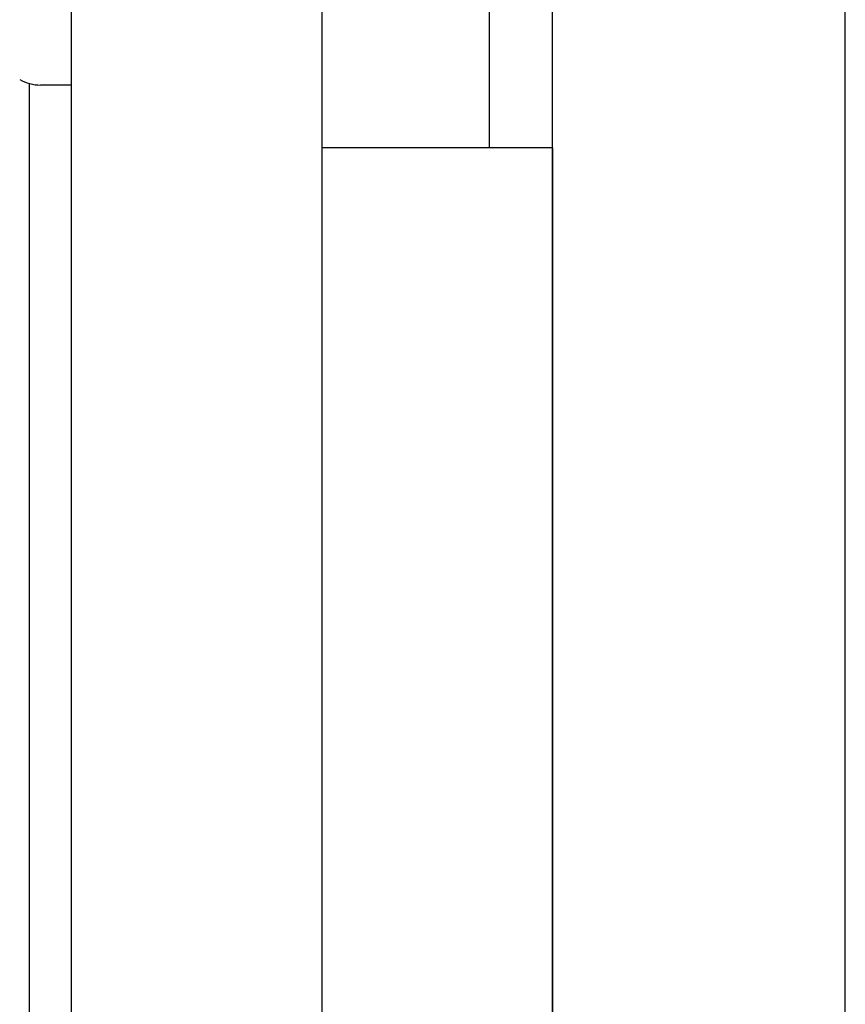
# Model space of a CAD drawing. Extents: x 0 to 420, y 0 to 297.
# Drawn here: x 76 to 77, y 91 to 92 of the extents above; entities that cross this region are included whole.
import ezdxf

# ---------------------------------------------------------------- set-up
doc = ezdxf.new("R2010")
doc.units = 0
doc.layers.get('0').update_dxf_attribs({"linetype": 'CONTINUOUS'})

msp = doc.modelspace()

# ---------------------------------------------------------------- linework, layer by layer
at = {"linetype": 'CONTINUOUS'}
for p, q in [((76.38394, 91.83838), (76.38394, 102.29839)), ((76.55394, 91.17839), (76.55394, 92.25658)), ((76.18394, 92.13839), (76.18394, 89.99839)), ((76.30394, 89.99839), (76.30394, 92.13839)), ((76.16394, 90.26993), (76.16394, 91.86912)), ((76.18394, 91.86839), (76.1693, 91.86839)), ((76.41394, 91.83839), (76.30394, 91.83839)), ((76.41394, 91.83839), (76.41394, 90.29839))]:
    msp.add_line(p, q, dxfattribs=at)
msp.add_lwpolyline([(76.41394, 91.06839), (76.41394, 91.10427), (76.41394, 91.13098), (76.41394, 91.1484), (76.41394, 91.16273), (76.41394, 91.19442), (76.41394, 91.25097), (76.41394, 91.33), (76.41394, 91.41002), (76.41394, 91.47362), (76.41394, 91.51837), (76.41394, 91.54728), (76.41394, 91.57702), (76.41394, 91.61925), (76.41394, 91.67469), (76.41394, 91.73524), (76.41394, 91.79127), (76.41394, 91.84034), (76.41394, 91.88104), (76.41394, 91.90949)], dxfattribs=at)
msp.add_arc((76.1693, 91.88839), 0.02, 240, 270, dxfattribs=at)

doc.saveas('drawing.dxf')
